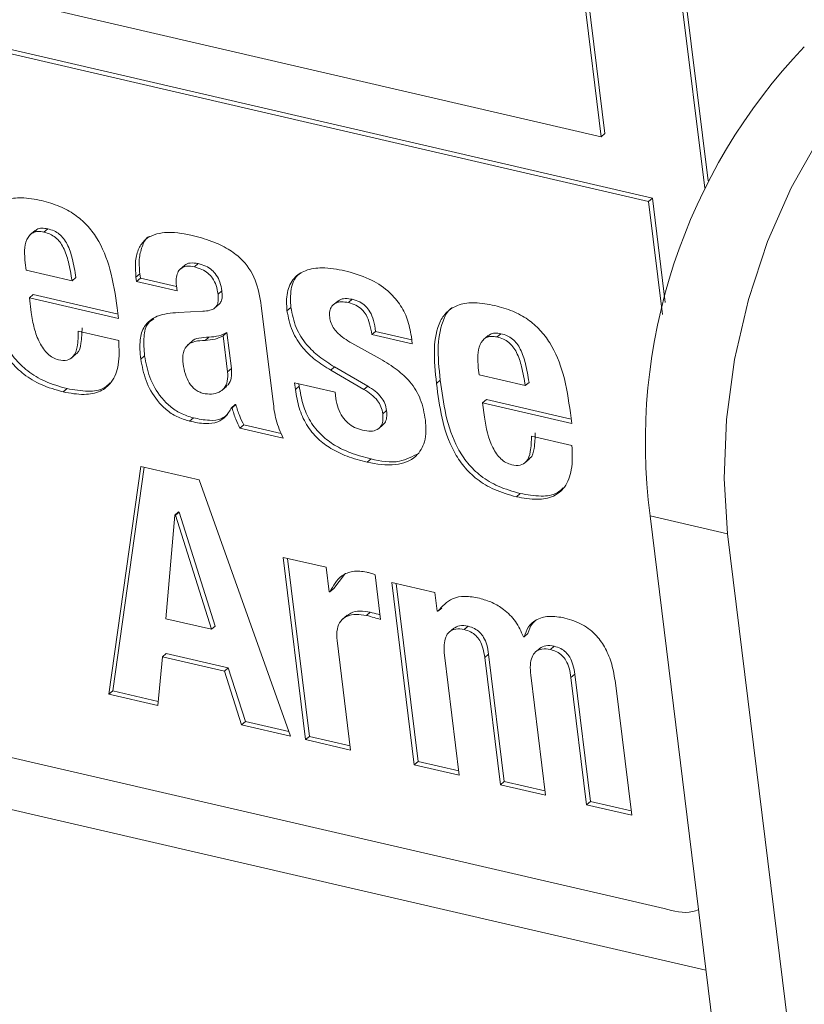
# Model space of a CAD drawing. Units: inches. Extents: x 2 to 195, y -7 to 151.
# Drawn here: x 173 to 174, y 101 to 103 of the extents above; entities that cross this region are included whole.
import ezdxf

# ---------------------------------------------------------------- set-up
doc = ezdxf.new("R2010")
doc.units = ezdxf.units.IN
doc.header["$MEASUREMENT"] = 0
doc.linetypes.add('SLD-Solid', pattern=[0])

msp = doc.modelspace()

# ---------------------------------------------------------------- linework, layer by layer
at = {"color": 7, "linetype": 'SLD-Solid', "lineweight": 15, "ltscale": 18}
for p, q in [((174.1148122, 102.5179909), (173.4552211, 107.879336)), ((174.1201555, 102.5294853), (173.4613352, 107.8845605)), ((169.5172393, 103.540752), (174.0253542, 102.4968262)), ((169.5233534, 103.5459765), (174.0314657, 102.5020534)), ((173.9558781, 102.6047719), (173.8816527, 103.2081)), ((173.9497639, 102.5995474), (173.8755385, 103.2028729)), ((173.0294917, 102.8126511), (173.9497639, 102.5995474)), ((173.9497639, 102.5995474), (173.9558781, 102.6047719)), ((174.0253542, 102.4968262), (174.0314657, 102.5020534)), ((174.0314657, 102.5020534), (174.051965, 102.335429)), ((174.0253542, 102.4968262), (174.0475325, 102.3165533)), ((173.0474989, 102.4502915), (173.0398562, 102.4437576)), ((173.0614749, 102.4479393), (173.0675891, 102.4531664)), ((173.0330345, 102.3873493), (173.031638, 102.3986906)), ((173.2862392, 102.3951161), (173.2785965, 102.3885848)), ((173.3013927, 102.3923837), (173.3075068, 102.3976082)), ((173.1064204, 102.3703558), (173.0330345, 102.3873493)), ((173.1064204, 102.3703558), (173.1125345, 102.3755803)), ((173.2083311, 102.3761479), (173.2144453, 102.3813724)), ((173.2083311, 102.3761479), (173.209197, 102.3691177)), ((173.2144453, 102.3813724), (173.2153112, 102.3743448)), ((173.209197, 102.3691177), (173.2153112, 102.3743448)), ((173.209197, 102.3691177), (173.2737416, 102.3541728)), ((173.2153112, 102.3743448), (173.2728995, 102.3610077)), ((173.2737416, 102.3541728), (173.2727437, 102.3622828)), ((174.0503151, 101.3692768), (169.7763892, 102.3589723)), ((173.0384834, 102.343048), (173.0445976, 102.3482751)), ((173.0445976, 102.3482751), (173.1797165, 102.3169862)), ((173.3390809, 102.349009), (173.345195, 102.3542362)), ((173.0413398, 102.3198242), (173.0384834, 102.343048)), ((173.0384834, 102.343048), (173.180556, 102.3101487)), ((173.3333891, 102.326432), (173.3410318, 102.332966)), ((173.4269179, 102.1775325), (173.4081108, 102.3304105)), ((173.529824, 102.3378948), (173.5221812, 102.3313635)), ((173.5470286, 102.335503), (173.5531428, 102.3407275)), ((173.180556, 102.3101487), (173.1784968, 102.3268993)), ((173.3146532, 102.3216088), (173.275455, 102.3196684)), ((173.4490277, 102.3224985), (173.4551419, 102.3277256)), ((169.7450383, 102.28339), (174.1165361, 101.2711016)), ((173.1808543, 102.2749236), (173.1163229, 102.2898658)), ((173.3472542, 102.2825663), (173.3533684, 102.2877934)), ((173.3472542, 102.2825663), (173.3542977, 102.2253159)), ((173.3533684, 102.2877934), (173.3604118, 102.2305431)), ((173.5841624, 102.2843905), (173.5902766, 102.2896177)), ((173.5841624, 102.2843905), (173.6486939, 102.2694483)), ((173.5902766, 102.2896177), (173.6478517, 102.2762832)), ((173.6486939, 102.2694483), (173.6472313, 102.2813308)), ((173.7698236, 102.2830256), (173.7621809, 102.2764917)), ((173.7838075, 102.2806708), (173.7899217, 102.2858979)), ((173.297937, 102.2738914), (173.2902942, 102.2673574)), ((173.3183518, 102.2750899), (173.324466, 102.2803144)), ((173.5975233, 102.245612), (173.5524643, 102.2707445)), ((173.1050529, 102.2465941), (173.1126956, 102.2531254)), ((173.2158392, 102.2452978), (173.2219534, 102.2505223)), ((173.3542977, 102.2253159), (173.3604118, 102.2305431)), ((173.518839, 102.2276127), (173.5249532, 102.2328398)), ((173.518839, 102.2276127), (173.5716437, 102.1970234)), ((173.5249532, 102.2328398), (173.5777579, 102.2022505)), ((173.7553671, 102.2200809), (173.7539706, 102.2314222)), ((173.8287398, 102.20309), (173.7553671, 102.2200809)), ((173.525695, 102.192443), (173.4611663, 102.2073852)), ((173.4611663, 102.2073852), (173.4624282, 102.1971263)), ((173.4681199, 102.2057749), (173.4685423, 102.2023508)), ((173.6872638, 102.2064586), (173.693378, 102.2116858)), ((173.8287398, 102.20309), (173.834854, 102.2083172)), ((173.0923229, 102.1930898), (173.0984345, 102.1983169)), ((173.3450472, 102.1953919), (173.3526899, 102.2019258)), ((173.4624282, 102.1971263), (173.4685423, 102.2023508)), ((173.5268909, 102.1827226), (173.525695, 102.192443)), ((173.5716437, 102.1970234), (173.5777579, 102.2022505)), ((173.360367, 102.167754), (173.3664811, 102.1729785)), ((173.3614097, 102.1675111), (173.3675239, 102.1727383)), ((173.3664811, 102.1729785), (173.3675239, 102.1727383)), ((173.760816, 102.1757822), (173.7669302, 102.1810067)), ((173.7636751, 102.1525557), (173.760816, 102.1757822)), ((173.760816, 102.1757822), (173.9028886, 102.1428829)), ((173.7669302, 102.1810067), (173.9020491, 102.1497177)), ((173.360367, 102.167754), (173.3614097, 102.1675111)), ((173.6017182, 102.1580416), (173.6078324, 102.1632661)), ((173.9028886, 102.1428829), (173.9008294, 102.1596308)), ((173.2937288, 102.1464495), (173.299843, 102.1516766)), ((173.3739866, 102.1352085), (173.3801007, 102.140433)), ((173.3801007, 102.140433), (173.4399409, 102.1265758)), ((173.594915, 102.1343373), (173.6025578, 102.1408686)), ((173.3739866, 102.1352085), (173.4426733, 102.1193027)), ((173.9031737, 102.1076578), (173.8386423, 102.1226026)), ((173.5768339, 102.0808937), (173.5829481, 102.0861182)), ((173.8273723, 102.0793282), (173.835015, 102.0858622)), ((173.2161956, 102.0741407), (173.1652811, 101.7112109)), ((173.2214069, 102.0729342), (173.1713953, 101.716438)), ((173.3088321, 102.0526883), (173.2161956, 102.0741407)), ((173.4546376, 101.6442085), (173.3088321, 102.0526883)), ((173.8146555, 102.0258213), (173.8207697, 102.0310485)), ((173.2702278, 101.9965388), (173.276342, 102.0017659)), ((173.2712706, 101.9962986), (173.2773848, 102.0015231)), ((173.276342, 102.0017659), (173.2773848, 102.0015231)), ((173.2773848, 102.0015231), (173.3346246, 101.8198087)), ((173.2556552, 101.8314536), (173.2702278, 101.9965388)), ((173.2702278, 101.9965388), (173.2712706, 101.9962986)), ((173.2712706, 101.9962986), (173.3285104, 101.8145842)), ((174.1513467, 101.9668233), (174.0276958, 101.9954564)), ((174.0276958, 101.9954564), (175.2589855, 91.9871683)), ((174.1513467, 101.9668233), (175.3826364, 91.9585326)), ((173.5115184, 101.9133877), (173.4428185, 101.9292961)), ((173.4428185, 101.9292961), (173.4785742, 101.6386645)), ((173.4497748, 101.9276858), (173.4846884, 101.643889)), ((173.5163047, 101.8744824), (173.5115184, 101.9133877)), ((173.5404736, 101.9021018), (173.523459, 101.8794667)), ((173.5980777, 101.8303554), (173.5893051, 101.9016662)), ((173.6848086, 101.8732601), (173.6161087, 101.8891686)), ((173.6161087, 101.8891686), (173.6518645, 101.598537)), ((173.5173448, 101.8742396), (173.5163047, 101.8744824)), ((173.5173448, 101.8742396), (173.523459, 101.8794667)), ((173.623065, 101.8875582), (173.6579786, 101.6037615)), ((173.6884624, 101.8435473), (173.6848086, 101.8732601)), ((173.5755693, 101.83662), (173.5816835, 101.8418445)), ((173.6895052, 101.8433044), (173.6884624, 101.8435473)), ((173.6895052, 101.8433044), (173.6956193, 101.8485315)), ((173.3285104, 101.8145842), (173.2556552, 101.8314536)), ((173.5451991, 101.8371401), (173.5375564, 101.8306088)), ((173.3285104, 101.8145842), (173.3346246, 101.8198087)), ((173.7149386, 101.8164955), (173.7072959, 101.8099616)), ((173.7315176, 101.8141512), (173.7376318, 101.8193784)), ((173.5503999, 101.6220327), (173.5289316, 101.7965136)), ((173.8269789, 101.8025406), (173.8259361, 101.8027809)), ((173.8269789, 101.8025406), (173.8330931, 101.8077651)), ((173.8523385, 101.7846812), (173.8446958, 101.7781473)), ((173.8689016, 101.7823396), (173.8750158, 101.7875641)), ((173.243345, 101.693135), (173.2504861, 101.7707264)), ((173.2504861, 101.7707264), (173.2566003, 101.7759535)), ((173.2504861, 101.7707264), (173.3493609, 101.7478326)), ((173.2566003, 101.7759535), (173.3554751, 101.7530571)), ((173.7236769, 101.5819078), (173.7001495, 101.7731393)), ((173.7642612, 101.7698367), (173.7703753, 101.7750612)), ((173.7642612, 101.7698367), (173.7892485, 101.5667227)), ((173.7703753, 101.7750612), (173.7953626, 101.5719499)), ((173.3493609, 101.7478326), (173.3554751, 101.7530571)), ((173.3493609, 101.7478326), (173.3765737, 101.6622843)), ((173.3554751, 101.7530571), (173.3826879, 101.6675088)), ((173.8610741, 101.5500909), (173.8375467, 101.7413224)), ((173.9016584, 101.7380198), (173.9077725, 101.7432469)), ((173.9016584, 101.7380198), (173.9266457, 101.5349058)), ((173.9077725, 101.7432469), (173.9327599, 101.540133)), ((173.1652811, 101.7112109), (173.1713953, 101.716438)), ((173.1713953, 101.716438), (173.2439443, 101.6996399)), ((173.9984581, 101.5182766), (173.9724729, 101.7294874)), ((173.1652811, 101.7112109), (173.243345, 101.693135)), ((173.3765737, 101.6622843), (173.3826879, 101.6675088)), ((173.3765737, 101.6622843), (173.4546376, 101.6442085)), ((173.3826879, 101.6675088), (173.4520531, 101.6514473)), ((173.4785742, 101.6386645), (173.4846884, 101.643889)), ((173.4785742, 101.6386645), (173.5503999, 101.6220327)), ((173.4846884, 101.643889), (173.5495577, 101.6288676)), ((173.6518645, 101.598537), (173.6579786, 101.6037615)), ((173.6518645, 101.598537), (173.7236769, 101.5819078)), ((173.6579786, 101.6037615), (173.7228348, 101.5887427)), ((173.7892485, 101.5667227), (173.7953626, 101.5719499)), ((173.7892485, 101.5667227), (173.8610741, 101.5500909)), ((173.7953626, 101.5719499), (173.860232, 101.5569284)), ((173.9266457, 101.5349058), (173.9327599, 101.540133)), ((173.9266457, 101.5349058), (173.9984581, 101.5182766)), ((173.9327599, 101.540133), (173.997616, 101.5251142))]:
    msp.add_line(p, q, dxfattribs=at)
at = {"color": 7, "linetype": 'SLD-Solid', "lineweight": 15, "ltscale": 18, "flags": 128}
msp.add_lwpolyline([(174.3972361, 102.7142963), (174.3450597, 102.6615366), (174.2962889, 102.595606), (174.2523994, 102.5185109), (174.2147297, 102.4325931), (174.1844229, 102.3404608), (174.1623976, 102.2449177), (174.1493271, 102.1488624), (174.1456048, 102.0552148), (174.1513467, 101.9668233)], dxfattribs=at)
at = {"color": 7, "linetype": 'SLD-Solid', "lineweight": 15, "ltscale": 324}
msp.add_arc((174.9316209, 102.1122809), 0.9114431, 136.2174691, 187.3641636, dxfattribs=at)
at = {"color": 7, "linetype": 'SLD-Solid', "lineweight": 15, "ltscale": 18}
for points, knots in [([(173.0578317, 102.4981119), (173.0471659, 102.5001411), (173.0283688, 102.5037174), (173.0021418, 102.5009509), (172.9825444, 102.4904214), (172.9654317, 102.4667201), (172.9596581, 102.4254286), (172.9630687, 102.39207), (172.9649444, 102.3737244)], [0, 0, 0, 0, 0.163852431, 0.288768297, 0.391531361, 0.490612784, 0.719862535, 1, 1, 1, 1]), ([(173.1784968, 102.3268993), (173.1754477, 102.3476068), (173.1697503, 102.3862997), (173.1519679, 102.4312936), (173.1305707, 102.4595771), (173.1105998, 102.4767448), (173.0860961, 102.4902764), (173.0675761, 102.4954106), (173.0578317, 102.4981119)], [0, 0, 0, 0, 0.277634696, 0.518774944, 0.631768619, 0.745513753, 0.866101574, 1, 1, 1, 1]), ([(173.04752, 102.4488342), (173.0483939, 102.4500249), (173.0508521, 102.4533741), (173.0587546, 102.4545103), (173.0644441, 102.4536448), (173.0675891, 102.4531664)], [0, 0, 0, 0, 0.197887602, 0.556620531, 1, 1, 1, 1]), ([(173.031638, 102.3986906), (173.0311088, 102.4053552), (173.0301146, 102.4178774), (173.0327741, 102.4353901), (173.0416879, 102.446842), (173.0524828, 102.449469), (173.0582735, 102.4484839), (173.0614749, 102.4479393)], [0, 0, 0, 0, 0.2872933006, 0.539795993, 0.7490752676, 0.8612758538, 1, 1, 1, 1]), ([(173.0614749, 102.4479393), (173.0649301, 102.4469467), (173.0715727, 102.4450387), (173.0802643, 102.4395114), (173.0873018, 102.4322154), (173.0951097, 102.4194363), (173.101747, 102.3984523), (173.10475, 102.3803984), (173.1064204, 102.3703558)], [0, 0, 0, 0, 0.112044877, 0.215400404, 0.318034521, 0.426873653, 0.681198157, 1, 1, 1, 1]), ([(173.0675891, 102.4531664), (173.0710443, 102.4521739), (173.0776869, 102.4502658), (173.0863784, 102.4447385), (173.0934159, 102.4374425), (173.1012244, 102.4246628), (173.1078606, 102.4036775), (173.110864, 102.3856228), (173.1125345, 102.3755803)], [0, 0, 0, 0, 0.112041969, 0.215394815, 0.318026268, 0.426862576, 0.68120643, 1, 1, 1, 1]), ([(173.2956666, 102.4430368), (173.2819135, 102.4456723), (173.2573341, 102.4503825), (173.2255413, 102.4408659), (173.2113607, 102.4212712), (173.206416, 102.4002879), (173.2076415, 102.3848412), (173.2083311, 102.3761479)], [0, 0, 0, 0, 0.30305488, 0.541619032, 0.664907308, 0.811412301, 1, 1, 1, 1]), ([(173.2296541, 102.4407744), (173.2295278, 102.4407276), (173.2240705, 102.4387058), (173.2180201, 102.4255846), (173.2123347, 102.4058417), (173.2136852, 102.3901845), (173.2144453, 102.3813724)], [0, 0, 0, 0, 0.0063322745, 0.2735826259, 0.5911595445, 1, 1, 1, 1]), ([(173.4081108, 102.3304105), (173.405812, 102.3443954), (173.4012592, 102.3720938), (173.3802744, 102.4031938), (173.3545517, 102.4220023), (173.3276276, 102.4346541), (173.3069677, 102.4400728), (173.2956666, 102.4430368)], [0, 0, 0, 0, 0.244974321, 0.485190482, 0.628476487, 0.79677295, 1, 1, 1, 1]), ([(173.2727437, 102.3622828), (173.272442, 102.366149), (173.2718942, 102.373168), (173.2740387, 102.382848), (173.2795451, 102.390555), (173.2896937, 102.3943967), (173.2971768, 102.3931091), (173.3013927, 102.3923837)], [0, 0, 0, 0, 0.224485254, 0.407542404, 0.564498082, 0.754648164, 1, 1, 1, 1]), ([(173.2855449, 102.394398), (173.2856267, 102.394509), (173.2876529, 102.3972593), (173.2961156, 102.3993385), (173.3034018, 102.3982318), (173.3075068, 102.3976082)], [0, 0, 0, 0, 0.018028985, 0.446755132, 1, 1, 1, 1]), ([(173.3013927, 102.3923837), (173.3055039, 102.3912073), (173.3132689, 102.3889853), (173.3232118, 102.3826291), (173.3311267, 102.373915), (173.3367677, 102.3624778), (173.3382892, 102.3536189), (173.3390809, 102.349009)], [0, 0, 0, 0, 0.206929136, 0.390828999, 0.564799003, 0.773535075, 1, 1, 1, 1]), ([(173.3075068, 102.3976082), (173.3116179, 102.3964315), (173.319382, 102.3942091), (173.3293278, 102.3878566), (173.337239, 102.3791398), (173.3428827, 102.3677046), (173.3444036, 102.3588462), (173.345195, 102.3542362)], [0, 0, 0, 0, 0.206935272, 0.390817552, 0.564824355, 0.77352836, 1, 1, 1, 1]), ([(172.9710586, 102.3789489), (172.9734917, 102.3604059), (172.9783683, 102.3232414), (172.99314, 102.2780101), (173.0141471, 102.2460053), (173.0358678, 102.2250546), (173.0643336, 102.207966), (173.0865558, 102.2016781), (173.0984345, 102.1983169)], [0, 0, 0, 0, 0.234572407, 0.470136989, 0.588448791, 0.711393162, 0.845728087, 1, 1, 1, 1]), ([(173.5413025, 102.3861561), (173.5292675, 102.3884244), (173.5083313, 102.3923704), (173.4794039, 102.3887238), (173.4579612, 102.3748288), (173.4472435, 102.3504013), (173.4484025, 102.332276), (173.4490277, 102.3224985)], [0, 0, 0, 0, 0.262767529, 0.457110907, 0.61227908, 0.790848577, 1, 1, 1, 1]), ([(173.4714701, 102.3826951), (173.4697593, 102.3816378), (173.4609321, 102.376183), (173.4537627, 102.3551117), (173.4546586, 102.3373218), (173.4551419, 102.3277256)], [0, 0, 0, 0, 0.099688953, 0.514358207, 1, 1, 1, 1]), ([(173.6472313, 102.2813308), (173.6455155, 102.2907136), (173.6421538, 102.3090975), (173.6290495, 102.334164), (173.6086104, 102.3566708), (173.5788912, 102.3754949), (173.5543989, 102.3824416), (173.5413025, 102.3861561)], [0, 0, 0, 0, 0.178468444, 0.349678098, 0.523339594, 0.745122699, 1, 1, 1, 1]), ([(172.9649444, 102.3737244), (172.9673774, 102.3551805), (172.9722537, 102.318015), (172.9870261, 102.2727833), (173.0080321, 102.2407782), (173.0297546, 102.2198302), (173.0582204, 102.2027412), (173.0804434, 102.1964519), (173.0923229, 102.1930898)], [0, 0, 0, 0, 0.234579268, 0.470139801, 0.58844957, 0.711384153, 0.845716769, 1, 1, 1, 1]), ([(173.3390809, 102.349009), (173.3393786, 102.3458081), (173.3399065, 102.3401314), (173.3385022, 102.3322206), (173.3338572, 102.3259353), (173.3252879, 102.322409), (173.3185378, 102.3219011), (173.3146532, 102.3216088)], [0, 0, 0, 0, 0.21969656, 0.389630347, 0.537015425, 0.733556624, 1, 1, 1, 1]), ([(173.345195, 102.3542362), (173.3454788, 102.3510514), (173.3459819, 102.3454039), (173.3447374, 102.3373885), (173.3416426, 102.3339246), (173.3402319, 102.3323456)], [0, 0, 0, 0, 0.413044645, 0.732444378, 1, 1, 1, 1]), ([(173.5170597, 102.3119993), (173.5168569, 102.3153999), (173.516492, 102.3215196), (173.5199398, 102.3297656), (173.5267179, 102.3352097), (173.5363292, 102.3373092), (173.543271, 102.3361373), (173.5470286, 102.335503)], [0, 0, 0, 0, 0.216683221, 0.389946922, 0.550290481, 0.756569267, 1, 1, 1, 1]), ([(173.5293356, 102.3369153), (173.5303413, 102.3378479), (173.5337253, 102.3409857), (173.5425447, 102.3424189), (173.5494202, 102.3413216), (173.5531428, 102.3407275)], [0, 0, 0, 0, 0.162438146, 0.546527962, 1, 1, 1, 1]), ([(173.5470286, 102.335503), (173.5510498, 102.3343273), (173.5587257, 102.3320829), (173.568478, 102.3250932), (173.5761784, 102.3149488), (173.5816098, 102.3010597), (173.5832649, 102.2902513), (173.5841624, 102.2843905)], [0, 0, 0, 0, 0.183684236, 0.350638135, 0.518602599, 0.738968008, 1, 1, 1, 1]), ([(173.5531428, 102.3407275), (173.557164, 102.3395528), (173.5648404, 102.3373105), (173.5745921, 102.3303202), (173.5822926, 102.320176), (173.5877239, 102.3062868), (173.5893791, 102.2954784), (173.5902766, 102.2896177)], [0, 0, 0, 0, 0.183673571, 0.350629652, 0.51859631, 0.738964598, 1, 1, 1, 1]), ([(173.7801643, 102.3308434), (173.7694975, 102.332874), (173.7506986, 102.3364528), (173.7244701, 102.3336832), (173.7048654, 102.3231604), (173.6877559, 102.299453), (173.6819756, 102.258164), (173.6853875, 102.2248045), (173.6872638, 102.2064586)], [0, 0, 0, 0, 0.163857837, 0.288779619, 0.391553417, 0.490639665, 0.719878883, 1, 1, 1, 1]), ([(173.9008294, 102.1596308), (173.8977806, 102.1803392), (173.8920836, 102.2190334), (173.8742989, 102.2640289), (173.8528978, 102.2923103), (173.832928, 102.3094796), (173.808424, 102.3230062), (173.7899067, 102.3281416), (173.7801643, 102.3308434)], [0, 0, 0, 0, 0.277647486, 0.518793445, 0.631794763, 0.745540433, 0.866123189, 1, 1, 1, 1]), ([(173.0850472, 102.2441019), (173.0818516, 102.2451351), (173.0754311, 102.2472109), (173.0672177, 102.2536262), (173.0602583, 102.2617925), (173.0523767, 102.2752168), (173.0453192, 102.2947306), (173.0426879, 102.3113232), (173.0413398, 102.3198242)], [0, 0, 0, 0, 0.108274119, 0.217543696, 0.332598249, 0.455301149, 0.72093401, 1, 1, 1, 1]), ([(173.275455, 102.3196684), (173.264055, 102.3188299), (173.2440046, 102.317355), (173.2201422, 102.2999616), (173.2132959, 102.2732619), (173.2149076, 102.2555404), (173.2158392, 102.2452978)], [0, 0, 0, 0, 0.299958263, 0.527573724, 0.726949006, 1, 1, 1, 1]), ([(173.4490277, 102.3224985), (173.4512043, 102.3115824), (173.4555078, 102.2900005), (173.4727484, 102.2636312), (173.4942716, 102.2429009), (173.5103915, 102.2328695), (173.518839, 102.2276127)], [0, 0, 0, 0, 0.270859123, 0.535511006, 0.75658771, 1, 1, 1, 1]), ([(173.4551419, 102.3277256), (173.4573187, 102.3168097), (173.4616227, 102.2952273), (173.4788607, 102.2688559), (173.5003868, 102.2481282), (173.5165059, 102.2380969), (173.5249532, 102.2328398)], [0, 0, 0, 0, 0.270858225, 0.535527544, 0.756588518, 1, 1, 1, 1]), ([(173.7124729, 102.3274405), (173.7122545, 102.3273196), (173.7063071, 102.3240262), (173.6946677, 102.303515), (173.6877619, 102.2638697), (173.6913853, 102.2302015), (173.693378, 102.2116858)], [0, 0, 0, 0, 0.0061696263, 0.1680015782, 0.542445079, 1, 1, 1, 1]), ([(173.2367451, 102.3096339), (173.2336075, 102.3075596), (173.2240519, 102.3012424), (173.2198328, 102.2780263), (173.2211766, 102.2605966), (173.2219534, 102.2505223)], [0, 0, 0, 0, 0.171023696, 0.520854382, 1, 1, 1, 1]), ([(173.5524643, 102.2707445), (173.5482808, 102.2731753), (173.5406243, 102.277624), (173.5310697, 102.285358), (173.5238809, 102.2935119), (173.518901, 102.3023589), (173.5176557, 102.3088789), (173.5170597, 102.3119993)], [0, 0, 0, 0, 0.256706073, 0.469812766, 0.649322407, 0.83216705, 1, 1, 1, 1]), ([(173.1163229, 102.2898658), (173.116172, 102.2816326), (173.1159175, 102.2677393), (173.1106379, 102.2498754), (173.0979175, 102.2418983), (173.0896328, 102.2433168), (173.0850472, 102.2441019)], [0, 0, 0, 0, 0.374572996, 0.632082931, 0.796352861, 1, 1, 1, 1]), ([(173.1224371, 102.2950929), (173.1221331, 102.287084), (173.1216203, 102.2735703), (173.1182644, 102.256771), (173.1123722, 102.2535036), (173.1115234, 102.253033)], [0, 0, 0, 0, 0.554637232, 0.935842363, 1, 1, 1, 1]), ([(173.3183518, 102.2750899), (173.3238204, 102.2754948), (173.3339248, 102.2762428), (173.3430621, 102.2805775), (173.3472542, 102.2825663)], [0, 0, 0, 0, 0.541201503, 1, 1, 1, 1]), ([(173.324466, 102.2803144), (173.3299346, 102.280719), (173.3400395, 102.2814667), (173.3491763, 102.2858036), (173.3533684, 102.2877934)], [0, 0, 0, 0, 0.541183567, 1, 1, 1, 1]), ([(173.7539706, 102.2314222), (173.7534407, 102.2380868), (173.7524451, 102.2506095), (173.7551005, 102.268123), (173.7640153, 102.2795787), (173.7748134, 102.2821993), (173.7806054, 102.281215), (173.7838075, 102.2806708)], [0, 0, 0, 0, 0.2872674154, 0.539775128, 0.7490344948, 0.8612513618, 1, 1, 1, 1]), ([(173.7698473, 102.2815684), (173.7707222, 102.282759), (173.7731817, 102.2861066), (173.7810843, 102.2872457), (173.7867749, 102.2863778), (173.7899217, 102.2858979)], [0, 0, 0, 0, 0.197925308, 0.556463989, 1, 1, 1, 1]), ([(173.7899217, 102.2858979), (173.7933769, 102.2849054), (173.8000193, 102.2829972), (173.80871, 102.2774716), (173.8157446, 102.2701743), (173.8235505, 102.2573961), (173.8301816, 102.2364109), (173.8331839, 102.2183586), (173.834854, 102.2083172)], [0, 0, 0, 0, 0.112054466, 0.21541884, 0.318003582, 0.426875344, 0.681203152, 1, 1, 1, 1]), ([(173.0923229, 102.1930898), (173.1034661, 102.191006), (173.1231426, 102.1873265), (173.151168, 102.1919033), (173.1723952, 102.2090271), (173.1824617, 102.2391025), (173.1814356, 102.2619697), (173.1808543, 102.2749236)], [0, 0, 0, 0, 0.224632899, 0.396653992, 0.545967745, 0.742797567, 1, 1, 1, 1]), ([(173.2835412, 102.2374994), (173.2829819, 102.2437516), (173.2819943, 102.2547916), (173.2898205, 102.268966), (173.3034959, 102.2746547), (173.3129615, 102.274932), (173.3183518, 102.2750899)], [0, 0, 0, 0, 0.303510667, 0.535933895, 0.735729031, 1, 1, 1, 1]), ([(173.2972506, 102.2731706), (173.297302, 102.2732583), (173.299415, 102.2768592), (173.3101726, 102.2794199), (173.3192799, 102.2799898), (173.324466, 102.2803144)], [0, 0, 0, 0, 0.010622409, 0.436607393, 1, 1, 1, 1]), ([(173.7838075, 102.2806708), (173.7872625, 102.279678), (173.7939041, 102.2777694), (173.8025977, 102.2722476), (173.8096286, 102.2649473), (173.8174381, 102.252172), (173.8240671, 102.2311851), (173.8270696, 102.2131322), (173.8287398, 102.20309)], [0, 0, 0, 0, 0.112053476, 0.215402292, 0.31800588, 0.426853365, 0.681178925, 1, 1, 1, 1]), ([(173.2219534, 102.2505223), (173.2242092, 102.2390487), (173.2288581, 102.2154037), (173.2443023, 102.1881431), (173.2622436, 102.169573), (173.2795041, 102.1578505), (173.2929327, 102.1537742), (173.299843, 102.1516766)], [0, 0, 0, 0, 0.261297395, 0.538485023, 0.686717918, 0.83878599, 1, 1, 1, 1]), ([(173.2158392, 102.2452978), (173.2180953, 102.2338244), (173.2227448, 102.2101791), (173.2381859, 102.1829157), (173.2561312, 102.1643489), (173.2733889, 102.1526227), (173.2868183, 102.1485468), (173.2937288, 102.1464495)], [0, 0, 0, 0, 0.261293761, 0.53849471, 0.686711408, 0.838788232, 1, 1, 1, 1]), ([(173.3155878, 102.1907165), (173.3132784, 102.1914072), (173.3087211, 102.1927703), (173.3006231, 102.1979359), (173.2925435, 102.2074184), (173.286253, 102.2216323), (173.2844641, 102.2320993), (173.2835412, 102.2374994)], [0, 0, 0, 0, 0.119504483, 0.235823887, 0.472766152, 0.727988596, 1, 1, 1, 1]), ([(173.6696843, 102.148081), (173.667675, 102.1594132), (173.663776, 102.1814034), (173.6469126, 102.2087465), (173.6241406, 102.2298149), (173.6068568, 102.2400727), (173.5975233, 102.245612)], [0, 0, 0, 0, 0.270579359, 0.525058063, 0.743524894, 1, 1, 1, 1]), ([(173.3542977, 102.2253159), (173.3546093, 102.220148), (173.35516, 102.211016), (173.34991, 102.1990024), (173.3404684, 102.1916398), (173.328378, 102.1887651), (173.3199027, 102.1900582), (173.3155878, 102.1907165)], [0, 0, 0, 0, 0.24303718, 0.429461611, 0.595453217, 0.794034763, 1, 1, 1, 1]), ([(173.3604118, 102.2305431), (173.3606659, 102.2254429), (173.3611148, 102.2164307), (173.3572183, 102.2057493), (173.3527738, 102.2025816), (173.3515574, 102.2017146)], [0, 0, 0, 0, 0.486355568, 0.859420134, 1, 1, 1, 1]), ([(173.0984345, 102.1983169), (173.1094639, 102.1963693), (173.1289386, 102.1929303), (173.1545797, 102.1956981), (173.1640753, 102.2045463), (173.1671502, 102.2074116)], [0, 0, 0, 0, 0.468949559, 0.828030113, 1, 1, 1, 1]), ([(173.6872638, 102.2064586), (173.6896976, 102.1879154), (173.6945756, 102.1507494), (173.7093532, 102.1055188), (173.7303601, 102.0735114), (173.752084, 102.0525616), (173.7805526, 102.0354735), (173.8027761, 102.0291836), (173.8146555, 102.0258213)], [0, 0, 0, 0, 0.234562224, 0.470132626, 0.588438397, 0.711384433, 0.845721982, 1, 1, 1, 1]), ([(173.693378, 102.2116858), (173.6958116, 102.1931416), (173.700689, 102.1559754), (173.7154679, 102.1107453), (173.7364743, 102.0787386), (173.7581981, 102.0577887), (173.7866668, 102.0407006), (173.8088903, 102.0344107), (173.8207697, 102.0310485)], [0, 0, 0, 0, 0.234573, 0.470132891, 0.588438603, 0.711384578, 0.845722059, 1, 1, 1, 1]), ([(173.4624282, 102.1971263), (173.4640585, 102.1871327), (173.4672428, 102.1676124), (173.4791858, 102.1402246), (173.4969178, 102.1183126), (173.5194362, 102.1017598), (173.545909, 102.0890953), (173.5660022, 102.0837664), (173.5768339, 102.0808937)], [0, 0, 0, 0, 0.17212021, 0.336196475, 0.502990931, 0.646277987, 0.80931839, 1, 1, 1, 1]), ([(173.4685423, 102.2023508), (173.4701725, 102.1923571), (173.4733564, 102.1728375), (173.4853008, 102.1454513), (173.5030318, 102.1235395), (173.5255511, 102.1069874), (173.5520224, 102.0943191), (173.5721162, 102.0889906), (173.5829481, 102.0861182)], [0, 0, 0, 0, 0.172121447, 0.336185167, 0.502980822, 0.646268907, 0.80931702, 1, 1, 1, 1]), ([(173.5716437, 102.1970234), (173.575673, 102.194492), (173.5836499, 102.1894807), (173.5929988, 102.1801515), (173.5994458, 102.1694683), (173.6009437, 102.1619362), (173.6017182, 102.1580416)], [0, 0, 0, 0, 0.278861368, 0.552075694, 0.768390738, 1, 1, 1, 1]), ([(173.5777579, 102.2022505), (173.5817873, 102.1997193), (173.5897651, 102.1947079), (173.5991123, 102.1853762), (173.6055601, 102.1746929), (173.6070579, 102.1671607), (173.6078324, 102.1632661)], [0, 0, 0, 0, 0.278851095, 0.552092194, 0.76839927, 1, 1, 1, 1]), ([(173.3675239, 102.1727383), (173.3693759, 102.1666314), (173.3727407, 102.1555357), (173.3778179, 102.1451173), (173.3801007, 102.140433)], [0, 0, 0, 0, 0.5503831361, 1, 1, 1, 1]), ([(173.4426733, 102.1193027), (173.43852, 102.1288831), (173.4304345, 102.1475344), (173.4280686, 102.1677169), (173.4269179, 102.1775325)], [0, 0, 0, 0, 0.513658995, 1, 1, 1, 1]), ([(173.5695449, 102.1319112), (173.5652146, 102.1332191), (173.5567635, 102.1357718), (173.5458849, 102.1433092), (173.5367608, 102.1535836), (173.5298029, 102.1669283), (173.5278797, 102.1773598), (173.5268909, 102.1827226)], [0, 0, 0, 0, 0.190804669, 0.372373227, 0.55220708, 0.769793165, 1, 1, 1, 1]), ([(173.2937288, 102.1464495), (173.3021538, 102.1446718), (173.3170457, 102.1415296), (173.3376498, 102.1434651), (173.3523693, 102.1534574), (173.3575584, 102.1627334), (173.360367, 102.167754)], [0, 0, 0, 0, 0.3344987697, 0.5912577647, 0.778768628, 1, 1, 1, 1]), ([(173.299843, 102.1516766), (173.3082111, 102.1499641), (173.3230023, 102.1469371), (173.3429494, 102.1481352), (173.351127, 102.1545846), (173.3540442, 102.1568853)], [0, 0, 0, 0, 0.45594344, 0.80591719, 1, 1, 1, 1]), ([(173.3614097, 102.1675111), (173.3632616, 102.1614042), (173.3666259, 102.1503092), (173.3717037, 102.1398919), (173.3739866, 102.1352085)], [0, 0, 0, 0, 0.550421188, 1, 1, 1, 1]), ([(173.6017182, 102.1580416), (173.601995, 102.1542207), (173.6024869, 102.1474306), (173.5994104, 102.1381559), (173.5923653, 102.131847), (173.5816399, 102.1297077), (173.5738799, 102.1311214), (173.5695449, 102.1319112)], [0, 0, 0, 0, 0.220630444, 0.392089016, 0.544866523, 0.745754235, 1, 1, 1, 1]), ([(173.6078324, 102.1632661), (173.6080709, 102.1594894), (173.6084949, 102.152777), (173.6061615, 102.1442614), (173.6026342, 102.141498), (173.6014701, 102.1405861)], [0, 0, 0, 0, 0.46292199, 0.822755771, 1, 1, 1, 1]), ([(173.5768339, 102.0808937), (173.5918582, 102.0781866), (173.6183918, 102.0734057), (173.6548175, 102.0859382), (173.6716864, 102.1157191), (173.6704054, 102.1364246), (173.6696843, 102.148081)], [0, 0, 0, 0, 0.321289776, 0.567414011, 0.756472398, 1, 1, 1, 1]), ([(173.8073666, 102.0768388), (173.8041711, 102.0778707), (173.797751, 102.0799439), (173.7895374, 102.0863611), (173.7825922, 102.0945257), (173.7702729, 102.1153566), (173.766639, 102.1358452), (173.7636751, 102.1525557)], [0, 0, 0, 0, 0.108484923, 0.217954709, 0.333225571, 0.456179114, 1, 1, 1, 1]), ([(173.8447565, 102.1278271), (173.8444539, 102.1198188), (173.8439433, 102.1063046), (173.8405847, 102.0895058), (173.8346916, 102.0862378), (173.8338428, 102.0857671)], [0, 0, 0, 0, 0.554566394, 0.935843263, 1, 1, 1, 1]), ([(173.8386423, 102.1226026), (173.8384935, 102.114368), (173.8382424, 102.1004734), (173.8329554, 102.0826131), (173.8202379, 102.0746311), (173.8119525, 102.0760522), (173.8073666, 102.0768388)], [0, 0, 0, 0, 0.374595622, 0.632074618, 0.796359101, 1, 1, 1, 1]), ([(173.5829481, 102.0861182), (173.5983771, 102.0829107), (173.6251775, 102.0773393), (173.6490765, 102.0900237), (173.6592168, 102.0954057)], [0, 0, 0, 0, 0.575703913, 1, 1, 1, 1]), ([(173.8146555, 102.0258213), (173.8257988, 102.0237385), (173.8454737, 102.020061), (173.8734964, 102.0246379), (173.89472, 102.041762), (173.9047834, 102.0718372), (173.9037558, 102.0947039), (173.9031737, 102.1076578)], [0, 0, 0, 0, 0.224643603, 0.396640205, 0.545948845, 0.742783402, 1, 1, 1, 1]), ([(173.8207697, 102.0310485), (173.8317984, 102.0291002), (173.851271, 102.0256602), (173.8769055, 102.0284332), (173.8863989, 102.0372774), (173.8894723, 102.0401405)], [0, 0, 0, 0, 0.469008557, 0.828097954, 1, 1, 1, 1]), ([(173.5761607, 101.9057608), (173.5686993, 101.9068971), (173.5549223, 101.9089951), (173.5311095, 101.8990455), (173.5226504, 101.8838009), (173.5173448, 101.8742396)], [0, 0, 0, 0, 0.305766607, 0.564576693, 1, 1, 1, 1]), ([(173.5893051, 101.9016662), (173.5868497, 101.9025397), (173.5825219, 101.9040792), (173.5780817, 101.905253), (173.5761607, 101.9057608)], [0, 0, 0, 0, 0.5673647055, 1, 1, 1, 1]), ([(173.7556892, 101.8641866), (173.7480048, 101.8656038), (173.7338585, 101.8682128), (173.7082918, 101.8643597), (173.6966278, 101.8512872), (173.6895052, 101.8433044)], [0, 0, 0, 0, 0.316468061, 0.582594195, 1, 1, 1, 1]), ([(173.8259361, 101.8027809), (173.8221188, 101.8111525), (173.8145755, 101.827695), (173.7963633, 101.8456736), (173.7764742, 101.8580715), (173.7626786, 101.8621303), (173.7556892, 101.8641866)], [0, 0, 0, 0, 0.282199975, 0.557636381, 0.775882069, 1, 1, 1, 1]), ([(173.5448797, 101.8359415), (173.5467218, 101.8375792), (173.5523525, 101.8425852), (173.5660146, 101.8443802), (173.5763062, 101.8427147), (173.5816835, 101.8418445)], [0, 0, 0, 0, 0.188419883, 0.575952596, 1, 1, 1, 1]), ([(173.5816835, 101.8418445), (173.5858977, 101.8407915), (173.5910892, 101.8394942), (173.5962129, 101.8379552), (173.5971775, 101.8376654)], [0, 0, 0, 0, 0.8117489, 1, 1, 1, 1]), ([(173.5289316, 101.7965136), (173.5285068, 101.8027482), (173.5277652, 101.8136295), (173.5336446, 101.8280321), (173.5449823, 101.8365959), (173.5597627, 101.8393184), (173.5701448, 101.837546), (173.5755693, 101.83662)], [0, 0, 0, 0, 0.244212544, 0.426226204, 0.58618995, 0.783789715, 1, 1, 1, 1]), ([(173.5755693, 101.83662), (173.5797788, 101.8355491), (173.5873285, 101.8336283), (173.5947806, 101.8313593), (173.5980777, 101.8303554)], [0, 0, 0, 0, 0.557560243, 1, 1, 1, 1]), ([(173.8920436, 101.8326125), (173.8834107, 101.8341171), (173.8677338, 101.8368492), (173.8465501, 101.8314026), (173.8325177, 101.818741), (173.8288896, 101.8081291), (173.8269789, 101.8025406)], [0, 0, 0, 0, 0.323879082, 0.588145136, 0.783109914, 1, 1, 1, 1]), ([(173.8469477, 101.8299409), (173.8445209, 101.8279952), (173.8374758, 101.8223465), (173.8348285, 101.8135389), (173.8330931, 101.8077651)], [0, 0, 0, 0, 0.344450709, 1, 1, 1, 1]), ([(173.9724729, 101.7294874), (173.9708788, 101.739349), (173.967854, 101.75806), (173.957756, 101.7835661), (173.9425751, 101.8057257), (173.9205512, 101.8238012), (173.9017376, 101.8296162), (173.8920436, 101.8326125)], [0, 0, 0, 0, 0.213429689, 0.404956419, 0.581693278, 0.784462019, 1, 1, 1, 1]), ([(173.7001495, 101.7731393), (173.6996732, 101.7786742), (173.6988339, 101.788428), (173.7011533, 101.801528), (173.7073387, 101.8114675), (173.7187432, 101.8163203), (173.7269879, 101.8149204), (173.7315176, 101.8141512)], [0, 0, 0, 0, 0.259656896, 0.457576073, 0.613899283, 0.787869331, 1, 1, 1, 1]), ([(173.7142258, 101.8157642), (173.7174406, 101.8176272), (173.7246928, 101.8218299), (173.7330045, 101.8202551), (173.7376318, 101.8193784)], [0, 0, 0, 0, 0.443272588, 1, 1, 1, 1]), ([(173.7315176, 101.8141512), (173.7350261, 101.8131064), (173.7417695, 101.8110983), (173.7503083, 101.8048567), (173.7571216, 101.7959794), (173.762014, 101.7840475), (173.763478, 101.7747894), (173.7642612, 101.7698367)], [0, 0, 0, 0, 0.184479673, 0.354574165, 0.525752876, 0.746292656, 1, 1, 1, 1]), ([(173.7376318, 101.8193784), (173.7411402, 101.8183335), (173.7478836, 101.8163253), (173.7564235, 101.8100838), (173.7632342, 101.8012046), (173.7681293, 101.7892734), (173.7695925, 101.780015), (173.7703753, 101.7750612)], [0, 0, 0, 0, 0.184472692, 0.354560748, 0.525768121, 0.746258519, 1, 1, 1, 1]), ([(173.8375467, 101.7413224), (173.8370708, 101.7468572), (173.836232, 101.7566107), (173.838548, 101.7697118), (173.8447316, 101.7796513), (173.8561319, 101.7845059), (173.8643735, 101.7831077), (173.8689016, 101.7823396)], [0, 0, 0, 0, 0.259691839, 0.457629057, 0.614007398, 0.787925686, 1, 1, 1, 1]), ([(173.851623, 101.78395), (173.854836, 101.785813), (173.8620836, 101.7900155), (173.8703911, 101.7884407), (173.8750158, 101.7875641)], [0, 0, 0, 0, 0.443306451, 1, 1, 1, 1]), ([(173.8689016, 101.7823396), (173.8724111, 101.781295), (173.8791569, 101.7792871), (173.8876966, 101.7730424), (173.8945146, 101.7641652), (173.899408, 101.7522314), (173.9008741, 101.7429725), (173.9016584, 101.7380198)], [0, 0, 0, 0, 0.184484883, 0.354607793, 0.525779926, 0.746334348, 1, 1, 1, 1]), ([(173.8750158, 101.7875641), (173.8785253, 101.7865195), (173.8852711, 101.7845116), (173.8938108, 101.7782669), (173.9006281, 101.7693903), (173.9055227, 101.7574579), (173.9069885, 101.7481997), (173.9077725, 101.7432469)], [0, 0, 0, 0, 0.184492452, 0.354622343, 0.525801499, 0.74632394, 1, 1, 1, 1]), ([(174.1049677, 101.3673839), (174.1018044, 101.36632), (174.0841967, 101.3603978), (174.065584, 101.3652754), (174.0503151, 101.3692768)], [0, 0, 0, 0, 0.179655157, 1, 1, 1, 1])]:
    msp.add_open_spline(points, degree=3, knots=knots, dxfattribs=at)

doc.saveas('drawing.dxf')
